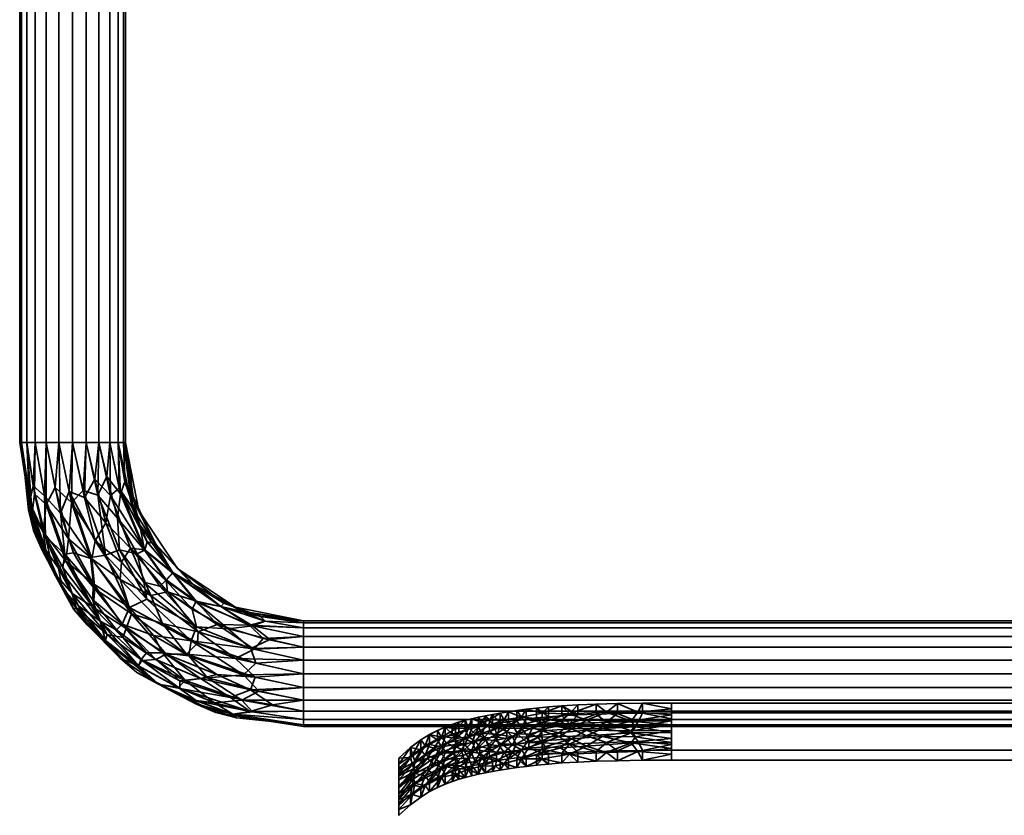
# Model space of a CAD drawing. Units: millimetres. Extents: x 351 to 2894, y 490 to 2157.
# Drawn here: x 2293 to 2592, y 1367 to 1608 of the extents above; entities that cross this region are included whole.
import ezdxf

# ---------------------------------------------------------------- set-up
doc = ezdxf.new("R2010")
doc.units = ezdxf.units.MM
doc.header["$LTSCALE"] = 10
doc.layers.add('P-SANR-FIXT', color=9, linetype='Continuous', lineweight=30)

# ---------------------------------------------------------------- blocks, each defined once
blk = doc.blocks.new('rba-bim-rba4150-111 - rba8864-100-964551-3D VIEW')
at = {"layer": 'P-SANR-FIXT', "lineweight": 35}
mesh = blk.add_polyface(dxfattribs=at)
corners = [(-265.94, -25, 686.69), (-266.49, -25, 690.83), (-268.09, -25, 694.69), (-270.63, -25, 698), (-273.94, -25, 700.54), (-277.8, -25, 702.14), (-281.94, -25, 702.69), (-286.09, -25, 702.14), (-289.94, -25, 700.54), (-293.26, -25, 698), (-295.8, -25, 694.69), (-297.4, -25, 690.83), (-297.94, -25, 686.69), (-297.94, -369, 686.69), (-297.4, -369, 690.83), (-295.8, -369, 694.69), (-293.26, -369, 698), (-289.94, -369, 700.54), (-286.09, -369, 702.14), (-281.94, -369, 702.69), (-277.8, -369, 702.14), (-273.94, -369, 700.54), (-270.63, -369, 698), (-268.09, -369, 694.69), (-266.49, -369, 690.83), (-265.94, -369, 686.69)]
mesh.append_faces([[corners[k] for k in face] for face in [(13, 14, 11, 12)]], dxfattribs={"vtx1": -1})
mesh.append_faces([[corners[k] for k in face] for face in [(14, 15, 10, 11), (16, 17, 8, 9), (15, 16, 9, 10), (17, 18, 7, 8), (6, 7, 18, 19), (20, 21, 4, 5), (21, 22, 3, 4), (23, 24, 1, 2), (22, 23, 2, 3), (19, 20, 5, 6)]], dxfattribs={"vtx1": -1, "vtx3": -1})
mesh.append_faces([[corners[k] for k in face] for face in [(24, 25, 0, 1)]], dxfattribs={"vtx3": -1})
mesh = blk.add_polyface(dxfattribs=at)
corners = [(-297.94, -25, 686.69), (-297.4, -25, 682.55), (-295.8, -25, 678.69), (-293.26, -25, 675.37), (-289.94, -25, 672.83), (-286.09, -25, 671.23), (-281.94, -25, 670.69), (-277.8, -25, 671.23), (-273.94, -25, 672.83), (-270.63, -25, 675.37), (-268.09, -25, 678.69), (-266.49, -25, 682.55), (-265.94, -25, 686.69), (-265.94, -369, 686.69), (-266.49, -369, 682.55), (-268.09, -369, 678.69), (-270.63, -369, 675.37), (-273.94, -369, 672.83), (-277.8, -369, 671.23), (-281.94, -369, 670.69), (-286.09, -369, 671.23), (-289.94, -369, 672.83), (-293.26, -369, 675.37), (-295.8, -369, 678.69), (-297.4, -369, 682.55), (-297.94, -369, 686.69)]
mesh.append_faces([[corners[k] for k in face] for face in [(14, 15, 10, 11), (16, 17, 8, 9), (15, 16, 9, 10), (17, 18, 7, 8), (6, 7, 18, 19), (20, 21, 4, 5), (21, 22, 3, 4), (23, 24, 1, 2), (22, 23, 2, 3), (19, 20, 5, 6)]], dxfattribs={"vtx1": -1, "vtx3": -1})
mesh.append_faces([[corners[k] for k in face] for face in [(12, 13, 14, 11)]], dxfattribs={"vtx2": -1})
mesh.append_faces([[corners[k] for k in face] for face in [(24, 25, 0, 1)]], dxfattribs={"vtx3": -1})
mesh = blk.add_polyface(dxfattribs=at)
corners = [(-211.94, -423, 686.69), (-232.61, -418.89, 686.69), (-250.13, -407.18, 686.69), (-261.83, -389.66, 686.69), (-265.94, -369, 686.69), (-266.49, -369, 690.83), (-268.09, -369, 694.69), (-270.63, -369, 698), (-273.94, -369, 700.54), (-277.8, -369, 702.14), (-281.94, -369, 702.69), (-286.09, -369, 702.14), (-289.94, -369, 700.54), (-293.26, -369, 698), (-295.8, -369, 694.69), (-297.4, -369, 690.83), (-297.94, -369, 686.69), (-293.74, -395.58, 686.69), (-281.52, -419.55, 686.69), (-262.49, -438.58, 686.69), (-238.52, -450.79, 686.69), (-211.94, -455, 686.69), (-211.94, -454.45, 690.83), (-211.94, -452.86, 694.69), (-211.94, -450.31, 698), (-211.94, -447, 700.54), (-211.94, -443.14, 702.14), (-211.94, -439, 702.69), (-211.94, -434.86, 702.14), (-211.94, -431, 700.54), (-211.94, -427.69, 698), (-211.94, -425.14, 694.69), (-211.94, -423.55, 690.83), (-266.95, -424, 700.66), (-255.48, -412.53, 700.28), (-286.16, -407.01, 695.46), (-249.96, -443.21, 695.46), (-271.98, -403.07, 702.66), (-246.02, -429.03, 702.66), (-283.18, -398.1, 701.1), (-241.04, -440.24, 701.1), (-261.55, -394.04, 693.59), (-236.99, -418.6, 693.59), (-268.37, -391.86, 699.84), (-234.8, -425.43, 699.84), (-294.21, -390.49, 692.2), (-233.43, -451.26, 692.2), (-289.91, -387.72, 699.03), (-282.28, -387.19, 702.47), (-230.14, -439.34, 702.47), (-230.66, -446.97, 699.03), (-274.3, -384.96, 701.66), (-267.45, -384.51, 696.84), (-227.46, -424.5, 696.84), (-227.9, -431.35, 701.66), (-260.13, -401.61, 697.48), (-244.56, -417.19, 697.48), (-271.93, -428.98, 692.69), (-293.46, -384.49, 696.05), (-227.43, -450.52, 696.05), (-278.76, -383.49, 702.6), (-226.43, -435.82, 702.6), (-267.7, -401.48, 701.72), (-259.4, -416.46, 702.43), (-264.67, -418.92, 702.47), (-244.43, -424.75, 701.72), (-251.54, -408.59, 694.42), (-287.24, -382.56, 701.31), (-225.5, -444.29, 701.31), (-245.82, -411.7, 690.68), (-256.75, -399.79, 690.07), (-295.45, -384.74, 686.69), (-295.28, -389.33, 689.35), (-287.63, -407.56, 686.69), (-285.09, -413, 691.19), (-291.11, -401.59, 690.21), (-290.07, -401.54, 693.17), (-290.79, -396.02, 695.5), (-227.68, -452.51, 686.69), (-232.28, -452.33, 689.35), (-250.51, -444.68, 686.69), (-255.94, -442.14, 691.19), (-244.53, -448.16, 690.21), (-244.48, -447.12, 693.17), (-238.97, -447.85, 695.5), (-263.4, -386.75, 690.36), (-266.1, -380.88, 693.33), (-223.63, -423.12, 693.17), (-224.96, -421.69, 689.65), (-283.97, -404.92, 698.77), (-273.62, -423.13, 697.2), (-247.87, -441.03, 698.77), (-261.15, -434.66, 697.21), (-276.52, -403.81, 702.33), (-275.58, -411.74, 701.24), (-275.89, -416.52, 699.43), (-246.75, -433.57, 702.33), (-254.68, -432.63, 701.24), (-259.58, -432.68, 699.54), (-261.93, -436.59, 694.32), (-268.66, -425.67, 699.04), (-236.15, -417.59, 689.67), (-271.6, -379.27, 699.59), (-222.21, -428.65, 699.59), (-257.45, -427.39, 702.17), (-262.35, -402.74, 699.68), (-253.69, -410.74, 698.34), (-245.69, -419.41, 699.68), (-272.01, -429.06, 686.69), (-267.49, -434.27, 689.75), (-277.5, -424.19, 689.81), (-260.35, -411.24, 701.61), (-280.16, -418.45, 693.96)]
mesh.append_faces([[corners[k] for k in face] for face in [(15, 45, 14), (23, 46, 22), (108, 110, 18), (18, 74, 73), (78, 79, 20), (20, 82, 80), (4, 85, 3), (0, 88, 32), (2, 101, 1)]], dxfattribs={"vtx0": -1, "vtx1": -1})
mesh.append_faces([[corners[k] for k in face] for face in [(15, 71, 72), (89, 39, 47), (108, 109, 110), (47, 13, 58), (37, 51, 60), (89, 35, 90), (61, 28, 54), (25, 68, 50), (96, 40, 49), (63, 64, 38), (51, 62, 43), (63, 111, 62), (64, 93, 94), (41, 85, 86), (43, 102, 51), (70, 85, 41), (51, 9, 60), (11, 67, 48), (47, 77, 89), (111, 65, 34), (40, 68, 49), (22, 79, 78), (29, 103, 54), (20, 79, 82), (47, 58, 77), (59, 24, 50), (79, 22, 46), (76, 74, 35), (42, 87, 88), (39, 67, 47), (7, 102, 52), (70, 66, 69), (52, 55, 41), (103, 53, 44), (70, 41, 66), (66, 41, 55), (101, 2, 69), (44, 53, 56), (83, 82, 46), (93, 48, 39), (91, 36, 84), (96, 49, 38), (91, 50, 40), (36, 83, 84), (62, 51, 37), (55, 52, 43), (86, 52, 41), (87, 53, 31), (56, 53, 42), (65, 54, 44), (61, 38, 49), (43, 105, 55), (34, 107, 106), (56, 42, 66), (107, 44, 56), (36, 91, 92), (14, 45, 58), (45, 76, 77), (50, 91, 84), (46, 23, 59), (10, 48, 60), (37, 60, 48), (38, 61, 54), (49, 27, 61), (63, 62, 37), (62, 111, 105), (64, 63, 37), (38, 54, 65), (93, 37, 48), (97, 40, 96), (65, 44, 107), (63, 38, 65), (66, 55, 106), (69, 66, 42), (47, 67, 12), (48, 67, 39), (49, 68, 26), (50, 68, 40), (42, 88, 101), (69, 2, 70), (85, 70, 3), (15, 72, 45), (74, 112, 35), (45, 72, 75), (75, 76, 45), (17, 75, 72), (73, 74, 75), (74, 76, 75), (77, 76, 35), (77, 35, 89), (45, 77, 58), (83, 81, 82), (82, 79, 46), (81, 36, 99), (81, 80, 82), (84, 46, 59), (81, 83, 36), (46, 84, 83), (50, 84, 59), (5, 86, 85), (52, 86, 6), (88, 87, 32), (53, 87, 42), (88, 1, 101), (35, 112, 90), (33, 100, 98), (92, 99, 36), (95, 33, 94), (97, 91, 40), (100, 92, 98), (91, 97, 98), (99, 90, 57), (94, 93, 39), (64, 37, 93), (89, 94, 39), (64, 94, 33), (94, 89, 95), (89, 90, 95), (64, 104, 38), (104, 33, 97), (104, 97, 96), (97, 33, 98), (33, 95, 100), (91, 98, 92), (90, 99, 92), (99, 57, 109), (95, 90, 100), (92, 100, 90), (42, 101, 69), (51, 102, 8), (52, 102, 43), (53, 103, 30), (54, 103, 44), (38, 104, 96), (33, 104, 64), (62, 105, 43), (106, 105, 34), (66, 106, 56), (105, 106, 55), (106, 107, 56), (65, 107, 34), (57, 110, 109), (19, 81, 109), (99, 109, 81), (112, 110, 57), (74, 18, 110), (65, 111, 63), (105, 111, 34), (110, 112, 74), (90, 112, 57)]], dxfattribs={"vtx0": -1, "vtx1": -1, "vtx2": -1})
mesh.append_faces([[corners[k] for k in face] for face in [(48, 10, 11), (52, 6, 7), (50, 24, 25), (59, 23, 24), (88, 0, 1), (61, 27, 28), (86, 5, 6)]], dxfattribs={"vtx0": -1, "vtx2": -1})
mesh.append_faces([[corners[k] for k in face] for face in [(29, 30, 103), (71, 17, 72), (11, 12, 67), (17, 73, 75), (7, 8, 102), (4, 5, 85), (26, 27, 49), (12, 13, 47), (108, 19, 109), (13, 14, 58), (25, 26, 68), (31, 32, 87), (8, 9, 51), (28, 29, 54), (30, 31, 53), (9, 10, 60), (2, 3, 70), (19, 80, 81)]], dxfattribs={"vtx1": -1, "vtx2": -1})
mesh.append_faces([[corners[k] for k in face] for face in [(15, 16, 71), (78, 21, 22)]], dxfattribs={"vtx2": -1})
mesh = blk.add_polyface(dxfattribs=at)
corners = [(-211.94, -455, 686.69), (-238.52, -450.79, 686.69), (-262.49, -438.58, 686.69), (-281.52, -419.55, 686.69), (-293.74, -395.58, 686.69), (-297.94, -369, 686.69), (-297.4, -369, 682.55), (-295.8, -369, 678.69), (-293.26, -369, 675.37), (-289.94, -369, 672.83), (-286.09, -369, 671.23), (-281.94, -369, 670.69), (-277.8, -369, 671.23), (-273.94, -369, 672.83), (-270.63, -369, 675.37), (-268.09, -369, 678.69), (-266.49, -369, 682.55), (-265.94, -369, 686.69), (-261.83, -389.66, 686.69), (-250.13, -407.18, 686.69), (-232.61, -418.89, 686.69), (-211.94, -423, 686.69), (-211.94, -423.55, 682.55), (-211.94, -425.14, 678.69), (-211.94, -427.69, 675.37), (-211.94, -431, 672.83), (-211.94, -434.86, 671.23), (-211.94, -439, 670.69), (-211.94, -443.14, 671.23), (-211.94, -447, 672.83), (-211.94, -450.31, 675.37), (-211.94, -452.86, 678.69), (-211.94, -454.45, 682.55), (-258.21, -415.27, 671.35), (-275.72, -418.89, 675.04), (-249.44, -443.46, 677.9), (-260.04, -401.47, 676.07), (-247.42, -433.04, 671.01), (-276.14, -404.18, 671.01), (-238.12, -424.07, 673.47), (-236.99, -418.6, 679.78), (-290.14, -397.43, 677.65), (-271.82, -393.32, 671.62), (-234.07, -446.16, 674.42), (-263.83, -388.65, 679.96), (-232.61, -434.38, 670.75), (-233.43, -451.26, 681.18), (-285.63, -390.38, 672.17), (-228.33, -424.27, 676.52), (-294.96, -387.18, 681.08), (-270.49, -385, 673.68), (-278.32, -385.68, 670.76), (-287.71, -408.28, 682.14), (-272.08, -429.14, 681.26), (-256.7, -434.74, 673.83), (-228.02, -443.87, 672.1), (-226.96, -431.56, 671.73), (-243.88, -426.36, 671.29), (-228.09, -450.4, 677.34), (-290.43, -385.11, 674.3), (-284.31, -402.83, 674.11), (-275.21, -413.3, 672.42), (-264.04, -420.86, 671.08), (-267.86, -382.82, 676.58), (-282.95, -383.85, 670.89), (-226.67, -440.03, 670.89), (-254.68, -423.76, 670.7), (-267.52, -410.43, 670.7), (-244.49, -417, 676.11), (-253.16, -414.22, 673.34), (-251.59, -408.36, 679.19), (-264.4, -400.97, 673.18), (-224.17, -428.34, 673.75), (-295.45, -384.74, 686.69), (-295.28, -389.32, 684), (-227.68, -452.51, 686.69), (-232.28, -452.33, 684.03), (-250.51, -444.68, 686.69), (-255.93, -442.14, 682.16), (-244.55, -448.16, 683.17), (-244.42, -447.16, 680.23), (-293.83, -382.13, 677.27), (-245.23, -412.12, 682.81), (-257.05, -399.63, 682.61), (-223.63, -423.12, 680.21), (-230.75, -420.07, 683.05), (-243.14, -440.41, 672.79), (-253.6, -433.09, 672.04), (-265.66, -425.28, 672.72), (-264.39, -376.8, 686.69), (-264.02, -384.53, 683.39), (-282.01, -414.74, 678.38), (-271.46, -427.15, 677.66), (-262.02, -436.64, 679.24), (-260.87, -434.97, 676.25), (-249.42, -441.13, 675.34), (-266.73, -428.02, 674.64), (-275.2, -380.04, 671.77), (-238.19, -439.21, 671.48), (-221.41, -448.4, 674.17), (-287.63, -407.56, 686.69), (-272.01, -429.06, 686.69), (-281.66, -402.36, 672.44), (-244.09, -429.72, 670.74), (-275.06, -398.74, 670.69), (-267.09, -405.2, 671.2), (-253.53, -410.56, 675.27), (-259.32, -399.1, 678.71), (-284.86, -406.85, 676.28), (-280.79, -418.92, 681.23)]
mesh.append_faces([[corners[k] for k in face] for face in [(13, 97, 12), (7, 49, 6), (8, 81, 7), (9, 59, 8), (28, 65, 27), (77, 79, 1), (30, 99, 29), (29, 55, 28), (26, 56, 25), (73, 74, 4), (2, 78, 77), (20, 82, 19), (19, 83, 18)]], dxfattribs={"vtx0": -1, "vtx1": -1})
mesh.append_faces([[corners[k] for k in face] for face in [(52, 109, 3), (59, 60, 41), (68, 40, 48), (50, 14, 63), (87, 88, 62), (109, 92, 53), (63, 36, 50), (42, 97, 50), (42, 50, 71), (64, 11, 51), (49, 7, 81), (72, 48, 24), (74, 6, 49), (52, 49, 41), (59, 9, 47), (68, 48, 39), (52, 4, 74), (102, 60, 47), (70, 82, 40), (58, 35, 43), (99, 55, 29), (68, 39, 69), (85, 22, 84), (55, 65, 28), (56, 26, 45), (33, 57, 66), (85, 82, 20), (68, 70, 40), (56, 57, 39), (62, 66, 37), (12, 97, 51), (2, 53, 78), (95, 35, 94), (94, 35, 93), (105, 33, 67), (76, 32, 75), (83, 19, 82), (46, 58, 31), (84, 48, 40), (80, 78, 35), (6, 74, 73), (71, 50, 36), (42, 105, 104), (64, 38, 47), (41, 108, 91), (91, 52, 41), (61, 34, 60), (43, 86, 55), (43, 95, 86), (65, 37, 45), (57, 56, 45), (72, 56, 39), (103, 37, 66), (57, 33, 69), (58, 46, 80), (99, 58, 43), (60, 59, 47), (81, 59, 41), (102, 38, 61), (34, 91, 108), (62, 61, 38), (34, 61, 88), (66, 67, 33), (37, 98, 87), (15, 44, 63), (63, 44, 107), (64, 51, 104), (47, 10, 64), (65, 55, 98), (45, 27, 65), (66, 57, 103), (67, 62, 38), (62, 67, 66), (67, 38, 104), (39, 57, 69), (68, 106, 70), (33, 105, 71), (106, 68, 69), (36, 107, 70), (83, 82, 70), (106, 71, 36), (33, 71, 69), (56, 72, 25), (48, 72, 39), (52, 74, 49), (32, 76, 46), (53, 93, 78), (46, 76, 79), (79, 80, 46), (1, 79, 76), (77, 78, 79), (78, 80, 79), (58, 80, 35), (59, 81, 8), (49, 81, 41), (70, 107, 83), (83, 90, 18), (48, 84, 23), (85, 84, 40), (82, 85, 40), (87, 86, 54), (98, 55, 86), (88, 87, 54), (62, 37, 87), (88, 54, 96), (62, 88, 61), (90, 83, 44), (89, 90, 16), (16, 90, 44), (92, 91, 34), (109, 52, 91), (94, 96, 54), (93, 53, 92), (94, 93, 92), (78, 93, 35), (96, 92, 34), (94, 54, 95), (86, 95, 54), (43, 35, 95), (92, 96, 94), (88, 96, 34), (50, 97, 13), (51, 97, 42), (87, 98, 86), (65, 98, 37), (58, 99, 30), (55, 99, 43), (38, 102, 47), (61, 60, 102), (57, 45, 103), (37, 103, 45), (64, 104, 38), (42, 104, 51), (104, 105, 67), (71, 105, 42), (71, 106, 69), (70, 106, 36), (63, 107, 36), (83, 107, 44), (41, 60, 108), (34, 108, 60), (92, 109, 91), (109, 53, 101)]], dxfattribs={"vtx0": -1, "vtx1": -1, "vtx2": -1})
mesh.append_faces([[corners[k] for k in face] for face in [(51, 11, 12), (64, 10, 11), (47, 9, 10), (85, 21, 22), (84, 22, 23), (46, 31, 32), (45, 26, 27), (90, 89, 18), (76, 75, 1), (58, 30, 31), (52, 100, 4), (109, 101, 3), (85, 20, 21), (52, 3, 100), (53, 2, 101)]], dxfattribs={"vtx0": -1, "vtx2": -1})
mesh.append_faces([[corners[k] for k in face] for face in [(23, 24, 48), (15, 16, 44), (24, 25, 72), (13, 14, 50), (14, 15, 63)]], dxfattribs={"vtx1": -1, "vtx2": -1})
mesh.append_faces([[corners[k] for k in face] for face in [(16, 17, 89), (73, 5, 6), (32, 0, 75)]], dxfattribs={"vtx2": -1})
mesh = blk.add_polyface(dxfattribs=at)
corners = [(-211.94, -423, 686.69), (-211.94, -423.55, 690.83), (-211.94, -425.14, 694.69), (-211.94, -427.69, 698), (-211.94, -431, 700.54), (-211.94, -434.86, 702.14), (-211.94, -439, 702.69), (-211.94, -443.14, 702.14), (-211.94, -447, 700.54), (-211.94, -450.31, 698), (-211.94, -452.86, 694.69), (-211.94, -454.45, 690.83), (-211.94, -455, 686.69), (212.5, -455, 686.69), (212.5, -454.45, 690.83), (212.5, -452.86, 694.69), (212.5, -450.31, 698), (212.5, -447, 700.54), (212.5, -443.14, 702.14), (212.5, -439, 702.69), (212.5, -434.86, 702.14), (212.5, -431, 700.54), (212.5, -427.69, 698), (212.5, -425.14, 694.69), (212.5, -423.55, 690.83), (212.5, -423, 686.69)]
mesh.append_faces([[corners[k] for k in face] for face in [(13, 14, 11, 12)]], dxfattribs={"vtx1": -1})
mesh.append_faces([[corners[k] for k in face] for face in [(14, 15, 10, 11), (16, 17, 8, 9), (15, 16, 9, 10), (17, 18, 7, 8), (6, 7, 18, 19), (20, 21, 4, 5), (21, 22, 3, 4), (23, 24, 1, 2), (22, 23, 2, 3), (19, 20, 5, 6)]], dxfattribs={"vtx1": -1, "vtx3": -1})
mesh.append_faces([[corners[k] for k in face] for face in [(24, 25, 0, 1)]], dxfattribs={"vtx3": -1})
mesh = blk.add_polyface(dxfattribs=at)
corners = [(-211.94, -455, 686.69), (-211.94, -454.45, 682.55), (-211.94, -452.86, 678.69), (-211.94, -450.31, 675.37), (-211.94, -447, 672.83), (-211.94, -443.14, 671.23), (-211.94, -439, 670.69), (-211.94, -434.86, 671.23), (-211.94, -431, 672.83), (-211.94, -427.69, 675.37), (-211.94, -425.14, 678.69), (-211.94, -423.55, 682.55), (-211.94, -423, 686.69), (212.5, -423, 686.69), (212.5, -423.55, 682.55), (212.5, -425.14, 678.69), (212.5, -427.69, 675.37), (212.5, -431, 672.83), (212.5, -434.86, 671.23), (212.5, -439, 670.69), (212.5, -443.14, 671.23), (212.5, -447, 672.83), (212.5, -450.31, 675.37), (212.5, -452.86, 678.69), (212.5, -454.45, 682.55), (212.5, -455, 686.69)]
mesh.append_faces([[corners[k] for k in face] for face in [(14, 15, 10, 11), (16, 17, 8, 9), (15, 16, 9, 10), (17, 18, 7, 8), (6, 7, 18, 19), (20, 21, 4, 5), (21, 22, 3, 4), (23, 24, 1, 2), (22, 23, 2, 3), (19, 20, 5, 6)]], dxfattribs={"vtx1": -1, "vtx3": -1})
mesh.append_faces([[corners[k] for k in face] for face in [(12, 13, 14, 11)]], dxfattribs={"vtx2": -1})
mesh.append_faces([[corners[k] for k in face] for face in [(24, 25, 0, 1)]], dxfattribs={"vtx3": -1})
mesh = blk.add_polyface(dxfattribs=at)
corners = [(100, -447.89, 768.38), (-100.56, -447.89, 768.38), (-109.28, -447.93, 768.38), (-116.84, -448.05, 768.39), (-123.34, -448.23, 768.41), (-128.93, -448.46, 768.43), (-133.71, -448.75, 768.45), (-137.82, -449.07, 768.48), (-141.37, -449.41, 768.51), (-144.5, -449.78, 768.54), (-147.32, -450.15, 768.57), (-149.94, -450.53, 768.61), (-152.39, -450.91, 768.64), (-154.7, -451.3, 768.67), (-156.9, -451.71, 768.71), (-159, -452.15, 768.75), (-161.02, -452.61, 768.79), (-163, -453.1, 768.83), (-164.98, -453.67, 768.88), (-166.99, -454.34, 768.94), (-169.1, -455.15, 769.01), (-171.35, -456.15, 769.1), (-173.79, -457.4, 769.21), (-176.49, -459.06, 769.35), (-179.56, -461.38, 769.56), (-183.06, -464.59, 769.84), (-183.06, -467.58, 770.1), (-179.56, -464.37, 769.82), (-176.49, -462.05, 769.61), (-173.79, -460.39, 769.47), (-171.35, -459.14, 769.36), (-169.1, -458.14, 769.27), (-166.99, -457.33, 769.2), (-164.98, -456.66, 769.14), (-163, -456.09, 769.09), (-161.02, -455.6, 769.05), (-159, -455.13, 769.01), (-156.9, -454.7, 768.97), (-154.7, -454.29, 768.94), (-152.39, -453.9, 768.9), (-149.94, -453.52, 768.87), (-147.32, -453.14, 768.84), (-144.5, -452.77, 768.8), (-141.37, -452.4, 768.77), (-137.82, -452.06, 768.74), (-133.71, -451.74, 768.71), (-128.93, -451.45, 768.69), (-123.34, -451.22, 768.67), (-116.84, -451.04, 768.65), (-109.28, -450.92, 768.64), (-100.56, -450.88, 768.64), (100, -450.88, 768.64), (108.73, -450.92, 768.64), (116.28, -451.04, 768.65), (122.79, -451.22, 768.67), (128.37, -451.45, 768.69), (133.16, -451.74, 768.71), (137.26, -452.06, 768.74), (140.82, -452.4, 768.77), (143.94, -452.77, 768.8), (146.76, -453.14, 768.84), (149.38, -453.52, 768.87), (151.84, -453.9, 768.9), (154.15, -454.29, 768.94), (156.34, -454.7, 768.97), (158.44, -455.13, 769.01), (160.47, -455.6, 769.05), (162.45, -456.09, 769.09), (164.42, -456.66, 769.14), (166.44, -457.33, 769.2), (168.55, -458.14, 769.27), (170.79, -459.14, 769.36), (173.23, -460.39, 769.47), (175.94, -462.05, 769.61), (179, -464.37, 769.82), (182.5, -467.58, 770.1), (182.5, -464.59, 769.84), (179, -461.38, 769.56), (175.94, -459.06, 769.35), (173.23, -457.4, 769.21), (170.79, -456.15, 769.1), (168.55, -455.15, 769.01), (166.44, -454.34, 768.94), (164.42, -453.67, 768.88), (162.45, -453.1, 768.83), (160.47, -452.61, 768.79), (158.44, -452.15, 768.75), (156.34, -451.71, 768.71), (154.15, -451.3, 768.67), (151.84, -450.91, 768.64), (149.38, -450.53, 768.61), (146.76, -450.15, 768.57), (143.94, -449.78, 768.54), (140.82, -449.41, 768.51), (137.26, -449.07, 768.48), (133.16, -448.75, 768.45), (128.37, -448.46, 768.43), (122.79, -448.23, 768.41), (116.28, -448.05, 768.39), (108.73, -447.93, 768.38)]
mesh.append_faces([[corners[k] for k in face] for face in [(70, 81, 69), (82, 69, 81), (22, 30, 21), (32, 20, 31), (25, 27, 24), (28, 24, 27), (89, 62, 88), (13, 39, 12), (8, 44, 7)]], dxfattribs={"vtx0": -1, "vtx1": -1})
mesh.append_faces([[corners[k] for k in face] for face in [(74, 76, 77), (73, 77, 78), (77, 73, 74), (71, 79, 80), (88, 62, 63), (21, 30, 31, 20), (19, 32, 33, 18), (29, 22, 23, 28), (28, 23, 24), (15, 36, 37, 14), (16, 35, 36, 15), (12, 39, 40, 11), (13, 38, 39), (14, 37, 38), (18, 33, 34, 17), (17, 34, 35, 16), (32, 19, 20), (11, 40, 41, 10), (63, 87, 88), (95, 55, 56), (55, 95, 96), (51, 0, 1, 50), (7, 44, 45, 6), (8, 43, 44), (4, 47, 48, 3), (5, 46, 47, 4), (6, 45, 46), (10, 41, 42, 9), (38, 13, 14), (9, 42, 43, 8), (3, 48, 49, 2), (50, 1, 2, 49)]], dxfattribs={"vtx0": -1, "vtx2": -1})
mesh.append_faces([[corners[k] for k in face] for face in [(75, 76, 74), (26, 27, 25)]], dxfattribs={"vtx1": -1})
mesh.append_faces([[corners[k] for k in face] for face in [(71, 72, 79), (63, 64, 87), (29, 30, 22), (57, 58, 93), (93, 94, 57), (5, 6, 46)]], dxfattribs={"vtx1": -1, "vtx2": -1})
mesh.append_faces([[corners[k] for k in face] for face in [(72, 73, 78, 79), (70, 71, 80, 81), (68, 69, 82, 83), (83, 84, 67, 68), (66, 67, 84, 85), (65, 66, 85, 86), (64, 65, 86, 87), (60, 61, 90, 91), (61, 62, 89, 90), (58, 59, 92, 93), (56, 57, 94, 95), (53, 54, 97, 98), (52, 53, 98, 99), (54, 55, 96, 97), (59, 60, 91, 92), (51, 52, 99, 0)]], dxfattribs={"vtx1": -1, "vtx3": -1})
mesh = blk.add_polyface(dxfattribs=at)
corners = [(-100.56, -462.18, 605), (-109.28, -462.22, 605), (-116.84, -462.34, 605.01), (-123.34, -462.52, 605.03), (-128.93, -462.76, 605.05), (-133.71, -463.04, 605.07), (-137.82, -463.36, 605.1), (-141.37, -463.71, 605.13), (-144.5, -464.07, 605.17), (-147.32, -464.45, 605.2), (-149.94, -464.82, 605.23), (-152.39, -465.2, 605.26), (-154.7, -465.6, 605.3), (-156.9, -466.01, 605.33), (-159, -466.44, 605.37), (-161.02, -466.9, 605.41), (-163, -467.4, 605.46), (-164.98, -467.96, 605.51), (-166.99, -468.63, 605.56), (-169.1, -469.45, 605.64), (-171.35, -470.45, 605.72), (-173.79, -471.69, 605.83), (-176.49, -473.36, 605.98), (-179.56, -475.68, 606.18), (-183.06, -478.89, 606.46), (-183.06, -464.59, 769.84), (-179.56, -461.38, 769.56), (-176.49, -459.06, 769.35), (-173.79, -457.4, 769.21), (-171.35, -456.15, 769.1), (-169.1, -455.15, 769.01), (-166.99, -454.34, 768.94), (-164.98, -453.67, 768.88), (-163, -453.1, 768.83), (-161.02, -452.61, 768.79), (-159, -452.15, 768.75), (-156.9, -451.71, 768.71), (-154.7, -451.3, 768.67), (-152.39, -450.91, 768.64), (-149.94, -450.53, 768.61), (-147.32, -450.15, 768.57), (-144.5, -449.78, 768.54), (-141.37, -449.41, 768.51), (-137.82, -449.07, 768.48), (-133.71, -448.75, 768.45), (-128.93, -448.46, 768.43), (-123.34, -448.23, 768.41), (-116.84, -448.05, 768.39), (-109.28, -447.93, 768.38), (-100.56, -447.89, 768.38), (-183.06, -471.74, 688.15), (-165.98, -461.14, 687.22), (-153.56, -458.25, 686.97), (-100.56, -455.04, 686.69), (-139.66, -456.29, 687.91), (-172.54, -461.54, 714.25), (-160.02, -457.18, 713.87), (-126.24, -457.8, 660.3), (-172.54, -466.31, 659.71), (-160.02, -461.95, 659.33), (-126.24, -453.04, 714.66), (-148.65, -460.53, 652.08), (-148.65, -454.44, 721.72), (-183.06, -475.31, 647.31), (-183.06, -468.17, 728.99), (-165.98, -464.74, 645.98), (-165.98, -457.53, 728.47), (-100.56, -451.46, 727.53), (-100.56, -458.61, 645.84), (-139.66, -452.73, 728.61), (-139.66, -459.94, 646.12), (-155.81, -454.69, 732.28), (-155.81, -462.64, 641.41), (-170.2, -458.19, 739.81), (-175.1, -460.72, 740.03), (-162.02, -455.41, 739.57), (-131.41, -460.32, 634.47), (-120.21, -459.85, 634.43), (-170.2, -467.4, 634.47), (-175.1, -469.94, 634.69), (-162.02, -464.62, 634.23), (-131.41, -451.11, 739.73), (-120.21, -450.64, 739.69), (-151.18, -462.78, 630.78), (-145.94, -462.03, 630.71), (-151.18, -452.95, 743.09), (-145.94, -452.2, 743.03), (-157.96, -453.76, 747.82), (-183.06, -477.1, 626.88), (-183.06, -466.38, 749.42), (-100.56, -449.68, 747.95), (-100.56, -460.4, 625.42), (-157.96, -464.4, 626.12), (-165.98, -466.58, 624.94), (-165.98, -455.69, 749.5), (-139.66, -461.81, 624.82), (-139.66, -450.91, 749.37), (-179, -472.54, 636.77), (-178.18, -469.21, 667.35), (-179, -463.61, 738.88), (-178.18, -465.64, 708.19), (-110.67, -450.63, 737.75), (-112.69, -453.33, 707.12), (-110.66, -459.56, 635.64), (-112.7, -456.91, 666.27), (-152.67, -460.88, 655.19), (-152.65, -455.31, 718.81), (-155.88, -460.39, 667.25), (-157.38, -458.37, 693.73), (-160.83, -459.75, 686.62), (-163.43, -462.11, 667.19), (-163.37, -458.7, 706.05), (-144.39, -459.78, 654.12), (-147.06, -457.26, 686.88), (-144.35, -454.06, 719.42), (-150.35, -456.59, 700.05), (-150.45, -458.65, 676.69), (-134.17, -453.4, 715.64), (-130.76, -455.64, 687.5), (-134.52, -457.99, 663.47), (-121.48, -455.54, 684.17), (-140.97, -458.25, 667.02), (-143.58, -457.21, 682.29), (-142.65, -455.41, 701.61), (-138.64, -454.5, 707.25), (-168.89, -464.74, 658.43), (-170.49, -462.95, 686.9), (-168.69, -460.06, 711), (-174.54, -464.72, 690.41), (-155.5, -453.01, 750.88), (-155.53, -464.2, 622.93), (-155.51, -456.54, 710.49), (-166.42, -463.09, 666.61), (-183.06, -473.53, 667.73), (-183.06, -469.95, 708.57), (-178.69, -467.82, 687.81), (-100.56, -453.25, 707.11), (-100.56, -456.82, 666.27), (-111.44, -455.1, 686.69), (-163.59, -460.46, 686.64), (-165.89, -459.3, 707.84)]
mesh.append_faces([[corners[k] for k in face] for face in [(21, 78, 20), (22, 79, 21), (91, 103, 68), (18, 93, 17), (47, 82, 46), (89, 99, 64), (63, 97, 88), (5, 76, 4), (67, 101, 90), (39, 85, 38), (30, 73, 29), (35, 87, 34), (37, 129, 36), (133, 98, 63), (136, 102, 67)]], dxfattribs={"vtx0": -1, "vtx1": -1})
mesh.append_faces([[corners[k] for k in face] for face in [(21, 79, 78), (66, 75, 111), (100, 99, 74), (126, 125, 58), (105, 72, 107), (62, 106, 85), (78, 93, 19), (94, 66, 73), (79, 58, 78), (60, 117, 81), (130, 92, 72), (58, 125, 78), (108, 107, 59), (140, 111, 139), (61, 112, 84), (59, 92, 80), (55, 127, 126), (101, 82, 47), (108, 56, 131), (130, 83, 11), (100, 64, 99), (93, 80, 16), (55, 73, 127), (97, 63, 98), (87, 75, 34), (129, 87, 36), (94, 73, 30), (87, 71, 56), (75, 94, 33), (28, 73, 74), (71, 87, 129), (95, 76, 5), (104, 103, 77), (57, 77, 76), (55, 74, 73), (10, 83, 84), (85, 86, 62), (104, 68, 103), (83, 61, 84), (109, 108, 59), (8, 84, 95), (101, 67, 102), (57, 118, 120), (113, 112, 61), (96, 86, 41), (59, 110, 109), (72, 92, 59), (57, 119, 118), (55, 126, 128), (69, 114, 86), (3, 76, 77), (86, 85, 39), (85, 129, 38), (46, 82, 81), (115, 113, 116), (81, 96, 44), (81, 82, 60), (118, 117, 60), (72, 105, 83), (95, 70, 76), (57, 76, 119), (65, 78, 125), (98, 133, 135), (26, 99, 89), (59, 80, 110), (93, 65, 80), (69, 81, 117), (102, 136, 138), (1, 103, 91), (61, 83, 105), (130, 72, 83), (70, 84, 112), (71, 85, 106), (62, 86, 114), (96, 69, 86), (75, 87, 56), (97, 79, 22), (80, 92, 15), (65, 93, 78), (66, 94, 75), (70, 95, 84), (69, 96, 81), (88, 97, 23), (58, 79, 98), (97, 98, 79), (128, 126, 58), (27, 74, 99), (55, 100, 74), (90, 101, 48), (60, 82, 102), (101, 102, 82), (120, 118, 60), (2, 77, 103), (57, 104, 77), (113, 61, 116), (52, 105, 107), (71, 106, 131), (113, 115, 62), (52, 107, 108), (107, 72, 59), (131, 106, 52), (109, 56, 108), (56, 109, 111), (109, 139, 111), (51, 110, 132), (65, 110, 80), (56, 111, 75), (140, 139, 51), (112, 121, 70), (69, 123, 114), (122, 121, 112), (115, 106, 62), (114, 113, 62), (123, 122, 113), (115, 52, 106), (52, 115, 116), (116, 105, 52), (105, 116, 61), (123, 69, 124), (57, 120, 104), (117, 118, 124), (119, 121, 54), (118, 119, 54), (70, 119, 76), (104, 120, 138), (102, 120, 60), (70, 121, 119), (54, 121, 122), (54, 122, 123), (113, 122, 112), (124, 54, 123), (114, 123, 113), (54, 124, 118), (117, 124, 69), (125, 132, 65), (55, 128, 100), (125, 126, 132), (127, 140, 51), (126, 127, 51), (66, 127, 73), (100, 128, 135), (98, 128, 58), (71, 129, 85), (92, 130, 13), (71, 131, 56), (108, 131, 52), (65, 132, 110), (51, 132, 126), (98, 135, 128), (100, 135, 134), (102, 138, 120), (104, 138, 137), (139, 110, 51), (110, 139, 109), (140, 66, 111), (66, 140, 127)]], dxfattribs={"vtx0": -1, "vtx1": -1, "vtx2": -1})
mesh.append_faces([[corners[k] for k in face] for face in [(101, 47, 48), (92, 14, 15), (97, 22, 23), (99, 26, 27), (84, 9, 10), (86, 39, 40), (94, 31, 32), (76, 3, 4), (95, 6, 7), (78, 19, 20), (81, 44, 45), (83, 10, 11), (103, 1, 2)]], dxfattribs={"vtx0": -1, "vtx2": -1})
mesh.append_faces([[corners[k] for k in face] for face in [(135, 133, 50, 134), (138, 136, 53, 137)]], dxfattribs={"vtx0": -1, "vtx3": -1})
mesh.append_faces([[corners[k] for k in face] for face in [(15, 16, 80), (28, 29, 73), (32, 33, 94), (8, 9, 84), (13, 14, 92), (42, 43, 96), (35, 36, 87), (27, 28, 74), (2, 3, 77), (40, 41, 86), (33, 34, 75), (45, 46, 81), (12, 13, 130), (18, 19, 93), (43, 44, 96), (7, 8, 95), (37, 38, 129), (16, 17, 93), (30, 31, 94), (5, 6, 95), (41, 42, 96), (134, 64, 100), (137, 68, 104), (11, 12, 130)]], dxfattribs={"vtx1": -1, "vtx2": -1})
mesh.append_faces([[corners[k] for k in face] for face in [(23, 24, 88), (89, 25, 26), (48, 49, 90), (91, 0, 1)]], dxfattribs={"vtx2": -1})
mesh = blk.add_polyface(dxfattribs=at)
corners = [(100, -462.18, 605), (-100.56, -462.18, 605), (-100.56, -447.89, 768.38), (100, -447.89, 768.38)]
mesh.append_faces([[corners[k] for k in face] for face in [(0, 1, 2, 3)]])
mesh = blk.add_polyface(dxfattribs=at)
corners = [(-183.06, -481.88, 606.72), (-179.56, -478.67, 606.44), (-176.49, -476.34, 606.24), (-173.79, -474.68, 606.09), (-171.35, -473.44, 605.98), (-169.1, -472.44, 605.9), (-166.99, -471.62, 605.83), (-164.98, -470.95, 605.77), (-163, -470.39, 605.72), (-161.02, -469.89, 605.67), (-159, -469.43, 605.63), (-156.9, -469, 605.6), (-154.7, -468.59, 605.56), (-152.39, -468.19, 605.53), (-149.94, -467.81, 605.49), (-147.32, -467.44, 605.46), (-144.5, -467.06, 605.43), (-141.37, -466.7, 605.39), (-137.82, -466.35, 605.36), (-133.71, -466.03, 605.34), (-128.93, -465.75, 605.31), (-123.34, -465.51, 605.29), (-116.84, -465.33, 605.28), (-109.28, -465.21, 605.27), (-100.56, -465.17, 605.26), (-100.56, -450.88, 768.64), (-109.28, -450.92, 768.64), (-116.84, -451.04, 768.65), (-123.34, -451.22, 768.67), (-128.93, -451.45, 768.69), (-133.71, -451.74, 768.71), (-137.82, -452.06, 768.74), (-141.37, -452.4, 768.77), (-144.5, -452.77, 768.8), (-147.32, -453.14, 768.84), (-149.94, -453.52, 768.87), (-152.39, -453.9, 768.9), (-154.7, -454.29, 768.94), (-156.9, -454.7, 768.97), (-159, -455.13, 769.01), (-161.02, -455.6, 769.05), (-163, -456.09, 769.09), (-164.98, -456.66, 769.14), (-166.99, -457.33, 769.2), (-169.1, -458.14, 769.27), (-171.35, -459.14, 769.36), (-173.79, -460.39, 769.47), (-176.49, -462.05, 769.61), (-179.56, -464.37, 769.82), (-183.06, -467.58, 770.1), (-100.56, -458.03, 686.95), (-139.66, -459.37, 687.07), (-155.81, -461.64, 687.27), (-183.06, -474.73, 688.41), (-165.98, -464.03, 688.58), (-126.24, -456.13, 713.78), (-148.65, -458.13, 713.96), (-172.54, -469.18, 661.29), (-126.24, -460.9, 659.24), (-148.65, -462.9, 659.41), (-172.54, -464.43, 715.66), (-160.02, -465.55, 652.52), (-160.02, -459.46, 722.16), (-100.56, -461.6, 646.11), (-100.56, -454.45, 727.79), (-139.66, -462.98, 645.82), (-139.66, -455.76, 728.31), (-183.06, -471.16, 729.25), (-183.06, -478.3, 647.57), (-165.98, -460.47, 729.28), (-165.98, -467.68, 646.79), (-153.56, -457.28, 732.51), (-153.56, -465.23, 641.63), (-131.41, -454.15, 739.46), (-120.21, -453.68, 739.42), (-145.94, -455.51, 739.58), (-170.2, -470.34, 635.35), (-175.1, -472.87, 635.57), (-131.41, -463.36, 634.12), (-120.21, -462.89, 634.08), (-145.94, -464.73, 634.24), (-170.2, -461.13, 740.61), (-175.1, -463.66, 740.83), (-157.96, -466.97, 631.15), (-162.02, -467.9, 631.23), (-157.96, -457.15, 743.46), (-162.02, -458.07, 743.54), (-151.18, -455.54, 747.98), (-100.56, -463.39, 625.68), (-100.56, -452.67, 748.22), (-183.06, -469.37, 749.68), (-183.06, -480.09, 627.14), (-151.18, -466.18, 626.28), (-139.66, -464.82, 624.79), (-139.66, -453.92, 749.34), (-165.98, -469.55, 625.49), (-165.98, -458.65, 750.05), (-110.67, -462.55, 635.9), (-112.69, -459.89, 666.53), (-110.66, -453.61, 738.01), (-112.7, -456.32, 707.38), (-179, -466.59, 739.14), (-178.18, -468.63, 708.46), (-179, -475.53, 637.04), (-178.18, -472.2, 667.61), (-156.65, -464.58, 655.51), (-156.66, -459.02, 719.13), (-153.5, -462.96, 667.47), (-151.85, -460.37, 693.9), (-147.58, -460.37, 686.67), (-143.86, -461.58, 667.15), (-143.94, -458.19, 706.01), (-163.08, -466.12, 654.68), (-161.21, -462.79, 687.37), (-163.1, -460.42, 719.97), (-158.66, -461.06, 700.44), (-158.58, -463.09, 677.08), (-168.87, -462.67, 716.45), (-170.51, -465.84, 688.39), (-168.7, -467.16, 664.27), (-174.57, -468.2, 685.28), (-165.21, -465.61, 667.67), (-163.6, -463.8, 682.87), (-164.2, -462.28, 702.21), (-166.55, -462.53, 707.96), (-134.13, -461.44, 658.14), (-130.8, -458.74, 686.53), (-134.54, -456.87, 710.72), (-121.56, -458.05, 689.83), (-153.89, -455.71, 751.11), (-153.87, -466.9, 623.16), (-153.89, -459.24, 710.72), (-138.87, -461.1, 666.44), (-100.56, -459.81, 666.53), (-100.56, -456.24, 707.37), (-111.44, -458.09, 686.96), (-183.06, -472.94, 708.83), (-183.06, -476.52, 667.99), (-178.69, -470.81, 688.07), (-143.61, -459.85, 686.59), (-139.81, -457.58, 707.69)]
mesh.append_faces([[corners[k] for k in face] for face in [(21, 78, 20), (22, 79, 21), (91, 103, 68), (18, 93, 17), (47, 82, 46), (89, 99, 64), (63, 97, 88), (5, 76, 4), (67, 101, 90), (39, 85, 38), (30, 73, 29), (35, 87, 34), (37, 129, 36), (133, 98, 63)]], dxfattribs={"vtx0": -1, "vtx1": -1})
mesh.append_faces([[corners[k] for k in face] for face in [(21, 79, 78), (66, 75, 111), (100, 99, 74), (126, 125, 58), (105, 72, 107), (62, 106, 85), (78, 93, 19), (94, 66, 73), (79, 58, 78), (60, 117, 81), (130, 92, 72), (58, 125, 78), (108, 107, 59), (140, 111, 139), (61, 112, 84), (59, 92, 80), (55, 127, 126), (101, 82, 47), (108, 56, 131), (130, 83, 11), (100, 64, 99), (93, 80, 16), (55, 73, 127), (97, 63, 98), (87, 75, 34), (129, 87, 36), (94, 73, 30), (87, 71, 56), (75, 94, 33), (28, 73, 74), (71, 87, 129), (95, 76, 5), (104, 103, 77), (57, 77, 76), (55, 74, 73), (10, 83, 84), (85, 86, 62), (104, 68, 103), (83, 61, 84), (109, 108, 59), (8, 84, 95), (101, 67, 102), (57, 118, 120), (113, 112, 61), (96, 86, 41), (59, 110, 109), (72, 92, 59), (57, 119, 118), (55, 126, 128), (69, 114, 86), (3, 76, 77), (86, 85, 39), (85, 129, 38), (46, 82, 81), (115, 113, 116), (81, 96, 44), (81, 82, 60), (118, 117, 60), (72, 105, 83), (95, 70, 76), (57, 76, 119), (65, 78, 125), (98, 133, 135), (26, 99, 89), (59, 80, 110), (93, 65, 80), (69, 81, 117), (102, 136, 138), (1, 103, 91), (61, 83, 105), (130, 72, 83), (70, 84, 112), (71, 85, 106), (62, 86, 114), (96, 69, 86), (75, 87, 56), (97, 79, 22), (80, 92, 15), (65, 93, 78), (66, 94, 75), (70, 95, 84), (69, 96, 81), (88, 97, 23), (58, 79, 98), (97, 98, 79), (128, 126, 58), (27, 74, 99), (55, 100, 74), (90, 101, 48), (60, 82, 102), (101, 102, 82), (120, 118, 60), (2, 77, 103), (57, 104, 77), (113, 61, 116), (52, 105, 107), (71, 106, 131), (113, 115, 62), (52, 107, 108), (107, 72, 59), (131, 106, 52), (109, 56, 108), (56, 109, 111), (109, 139, 111), (51, 110, 132), (65, 110, 80), (56, 111, 75), (140, 139, 51), (112, 121, 70), (69, 123, 114), (122, 121, 112), (115, 106, 62), (114, 113, 62), (123, 122, 113), (115, 52, 106), (52, 115, 116), (116, 105, 52), (105, 116, 61), (123, 69, 124), (57, 120, 104), (117, 118, 124), (119, 121, 54), (118, 119, 54), (70, 119, 76), (104, 120, 138), (102, 120, 60), (70, 121, 119), (54, 121, 122), (54, 122, 123), (113, 122, 112), (124, 54, 123), (114, 123, 113), (54, 124, 118), (117, 124, 69), (125, 132, 65), (55, 128, 100), (125, 126, 132), (127, 140, 51), (126, 127, 51), (66, 127, 73), (100, 128, 135), (98, 128, 58), (71, 129, 85), (92, 130, 13), (71, 131, 56), (108, 131, 52), (65, 132, 110), (51, 132, 126), (98, 135, 128), (100, 135, 134), (102, 138, 120), (104, 138, 137), (139, 110, 51), (110, 139, 109), (140, 66, 111), (66, 140, 127)]], dxfattribs={"vtx0": -1, "vtx1": -1, "vtx2": -1})
mesh.append_faces([[corners[k] for k in face] for face in [(101, 47, 48), (92, 14, 15), (97, 22, 23), (99, 26, 27), (84, 9, 10), (86, 39, 40), (94, 31, 32), (76, 3, 4), (95, 6, 7), (78, 19, 20), (81, 44, 45), (83, 10, 11), (103, 1, 2), (102, 67, 136)]], dxfattribs={"vtx0": -1, "vtx2": -1})
mesh.append_faces([[corners[k] for k in face] for face in [(135, 133, 50, 134), (138, 136, 53, 137)]], dxfattribs={"vtx0": -1, "vtx3": -1})
mesh.append_faces([[corners[k] for k in face] for face in [(15, 16, 80), (28, 29, 73), (32, 33, 94), (8, 9, 84), (13, 14, 92), (42, 43, 96), (35, 36, 87), (27, 28, 74), (2, 3, 77), (40, 41, 86), (33, 34, 75), (45, 46, 81), (12, 13, 130), (18, 19, 93), (43, 44, 96), (7, 8, 95), (37, 38, 129), (16, 17, 93), (30, 31, 94), (5, 6, 95), (41, 42, 96), (134, 64, 100), (137, 68, 104), (11, 12, 130)]], dxfattribs={"vtx1": -1, "vtx2": -1})
mesh.append_faces([[corners[k] for k in face] for face in [(23, 24, 88), (89, 25, 26), (48, 49, 90), (91, 0, 1)]], dxfattribs={"vtx2": -1})
mesh = blk.add_polyface(dxfattribs=at)
corners = [(-100.56, -465.17, 605.26), (100, -465.17, 605.26), (100, -450.88, 768.64), (-100.56, -450.88, 768.64)]
mesh.append_faces([[corners[k] for k in face] for face in [(3, 0, 1, 2)]])
mesh = blk.add_polyface(dxfattribs=at)
corners = [(100, -462.18, 605), (108.73, -462.22, 605), (116.28, -462.34, 605.01), (122.79, -462.52, 605.03), (128.37, -462.76, 605.05), (133.16, -463.04, 605.07), (137.26, -463.36, 605.1), (140.82, -463.71, 605.13), (143.94, -464.07, 605.17), (146.76, -464.45, 605.2), (149.38, -464.82, 605.23), (151.84, -465.2, 605.26), (154.15, -465.6, 605.3), (156.34, -466.01, 605.33), (158.44, -466.44, 605.37), (160.47, -466.9, 605.41), (162.45, -467.4, 605.46), (164.42, -467.96, 605.51), (166.44, -468.63, 605.56), (168.55, -469.45, 605.64), (170.79, -470.45, 605.72), (173.23, -471.69, 605.83), (175.94, -473.36, 605.98), (179, -475.68, 606.18), (182.5, -478.89, 606.46), (182.5, -481.88, 606.72), (179, -478.67, 606.44), (175.94, -476.34, 606.24), (173.23, -474.68, 606.09), (170.79, -473.44, 605.98), (168.55, -472.44, 605.9), (166.44, -471.62, 605.83), (164.42, -470.95, 605.77), (162.45, -470.39, 605.72), (160.47, -469.89, 605.67), (158.44, -469.43, 605.63), (156.34, -469, 605.6), (154.15, -468.59, 605.56), (151.84, -468.19, 605.53), (149.38, -467.81, 605.49), (146.76, -467.44, 605.46), (143.94, -467.06, 605.43), (140.82, -466.7, 605.39), (137.26, -466.35, 605.36), (133.16, -466.03, 605.34), (128.37, -465.75, 605.31), (122.79, -465.51, 605.29), (116.28, -465.33, 605.28), (108.73, -465.21, 605.27), (100, -465.17, 605.26), (-100.56, -465.17, 605.26), (-109.28, -465.21, 605.27), (-116.84, -465.33, 605.28), (-123.34, -465.51, 605.29), (-128.93, -465.75, 605.31), (-133.71, -466.03, 605.34), (-137.82, -466.35, 605.36), (-141.37, -466.7, 605.39), (-144.5, -467.06, 605.43), (-147.32, -467.44, 605.46), (-149.94, -467.81, 605.49), (-152.39, -468.19, 605.53), (-154.7, -468.59, 605.56), (-156.9, -469, 605.6), (-159, -469.43, 605.63), (-161.02, -469.89, 605.67), (-163, -470.39, 605.72), (-164.98, -470.95, 605.77), (-166.99, -471.62, 605.83), (-169.1, -472.44, 605.9), (-171.35, -473.44, 605.98), (-173.79, -474.68, 606.09), (-176.49, -476.34, 606.24), (-179.56, -478.67, 606.44), (-183.06, -481.88, 606.72), (-183.06, -478.89, 606.46), (-179.56, -475.68, 606.18), (-176.49, -473.36, 605.98), (-173.79, -471.69, 605.83), (-171.35, -470.45, 605.72), (-169.1, -469.45, 605.64), (-166.99, -468.63, 605.56), (-164.98, -467.96, 605.51), (-163, -467.4, 605.46), (-161.02, -466.9, 605.41), (-159, -466.44, 605.37), (-156.9, -466.01, 605.33), (-154.7, -465.6, 605.3), (-152.39, -465.2, 605.26), (-149.94, -464.82, 605.23), (-147.32, -464.45, 605.2), (-144.5, -464.07, 605.17), (-141.37, -463.71, 605.13), (-137.82, -463.36, 605.1), (-133.71, -463.04, 605.07), (-128.93, -462.76, 605.05), (-123.34, -462.52, 605.03), (-116.84, -462.34, 605.01), (-109.28, -462.22, 605), (-100.56, -462.18, 605)]
mesh.append_faces([[corners[k] for k in face] for face in [(32, 18, 31), (67, 82, 66), (83, 66, 82), (15, 35, 14), (41, 9, 40), (59, 90, 58), (91, 58, 90), (93, 56, 92)]], dxfattribs={"vtx0": -1, "vtx1": -1})
mesh.append_faces([[corners[k] for k in face] for face in [(27, 22, 23, 26), (22, 27, 28, 21), (21, 28, 29, 20), (20, 29, 30, 19), (19, 30, 31, 18), (32, 17, 18), (33, 16, 17), (17, 32, 33), (16, 33, 34, 15), (12, 37, 38, 11), (10, 39, 40, 9), (11, 38, 39, 10), (13, 36, 37, 12), (8, 41, 42, 7), (7, 42, 43), (6, 43, 44, 5), (5, 44, 45, 4), (3, 46, 47, 2), (2, 47, 48, 1), (4, 45, 46, 3), (43, 6, 7), (1, 48, 49, 0), (63, 85, 86)]], dxfattribs={"vtx0": -1, "vtx2": -1})
mesh.append_faces([[corners[k] for k in face] for face in [(34, 35, 15), (35, 36, 14), (67, 68, 81), (63, 64, 85), (64, 65, 84), (81, 82, 67), (13, 14, 36), (8, 9, 41), (56, 57, 92), (84, 85, 64)]], dxfattribs={"vtx1": -1, "vtx2": -1})
mesh.append_faces([[corners[k] for k in face] for face in [(78, 79, 70, 71), (68, 69, 80, 81), (69, 70, 79, 80), (77, 78, 71, 72), (76, 77, 72, 73), (60, 61, 88, 89), (61, 62, 87, 88), (62, 63, 86, 87), (65, 66, 83, 84), (59, 60, 89, 90), (99, 0, 49, 50), (55, 56, 93, 94), (52, 53, 96, 97), (53, 54, 95, 96), (54, 55, 94, 95), (57, 58, 91, 92), (51, 52, 97, 98), (98, 99, 50, 51)]], dxfattribs={"vtx1": -1, "vtx3": -1})
mesh.append_faces([[corners[k] for k in face] for face in [(24, 25, 26, 23)]], dxfattribs={"vtx2": -1})
mesh.append_faces([[corners[k] for k in face] for face in [(73, 74, 75, 76)]], dxfattribs={"vtx3": -1})
mesh = blk.add_polyface(dxfattribs=at)
corners = [(-183.06, -478.89, 606.46), (-183.06, -481.88, 606.72), (-183.06, -467.58, 770.1), (-183.06, -464.59, 769.84)]
mesh.append_faces([[corners[k] for k in face] for face in [(3, 0, 1, 2)]])

msp = doc.modelspace()

# ---------------------------------------------------------------- block references
at = {"layer": 'P-SANR-FIXT', "lineweight": 35}
msp.add_blockref('rba-bim-rba4150-111 - rba8864-100-964551-3D VIEW', (2591.37, 1849.36, -542.69), dxfattribs=at)

doc.saveas('drawing.dxf')
